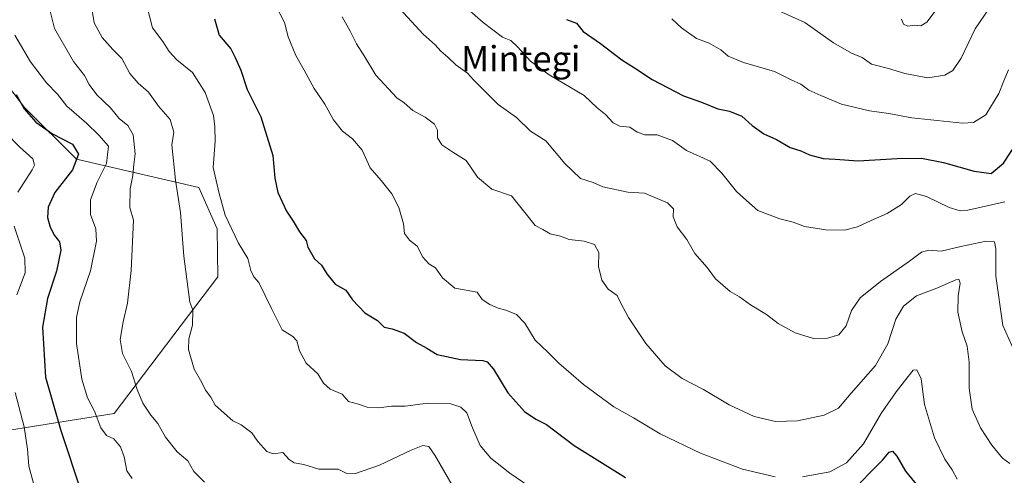
# Model space of a CAD drawing. Units: metres. Extents: x 562887 to 566314, y 4751854 to 4754199.
# Drawn here: x 565367 to 565679, y 4753409 to 4753553 of the extents above; entities that cross this region are included whole.
import ezdxf
from ezdxf.enums import TextEntityAlignment as Align

# ---------------------------------------------------------------- set-up
doc = ezdxf.new("R2010")
doc.units = ezdxf.units.M
doc.header["$MEASUREMENT"] = 0
for name, color, linetype, lineweight in [('Arbolado forestal CxS', 92, 'Continuous', 0), ('Curva de nivel maestra', 30, 'Continuous', 30), ('Curva de nivel normal', 30, 'Continuous', 0), ('Texto cartográfico', 7, 'Continuous', 0)]:
    doc.layers.add(name, color=color, linetype=linetype, lineweight=lineweight)
doc.styles.add('Style-Arial', font='txt')

# ---------------------------------------------------------------- blocks, each defined once
blk = doc.blocks.new('*U8')
at = {"layer": 'Arbolado forestal CxS', "color": 92, "linetype": 'Continuous', "lineweight": 0}
blk.add_polyline3d([(565337.3019000003, 4753418.839500001, 605.0099000000046), (565397.1019000001, 4753428.363700001, 631.7161999999954), (565429.9533000002, 4753471.665899999, 641.8834999999963), (565429.7977, 4753486.900699999, 643.0192999999999), (565423.9808999998, 4753500.035300001, 642.5222999999969), (565385.1590999998, 4753508.9945, 624.4998999999953), (565368.7348999997, 4753525.421499999, 624.9533999999985), (565355.4003, 4753542.812100001, 624.2611999999936)], dxfattribs=at)

msp = doc.modelspace()

# ---------------------------------------------------------------- linework, layer by layer
at = {"layer": 'Arbolado forestal CxS', "color": 92, "linetype": 'Continuous', "lineweight": 0}
msp.add_polyline3d([(565355.4003, 4753542.812100001, 624.2611999999936), (565368.7348999997, 4753525.421499999, 624.9533999999985), (565385.1590999998, 4753508.9945, 624.4998999999953), (565423.9808999998, 4753500.035300001, 642.5222999999969), (565429.7977, 4753486.900699999, 643.0192999999999), (565429.9533000002, 4753471.665899999, 641.8834999999963), (565397.1019000001, 4753428.363700001, 631.7161999999954), (565337.3019000003, 4753418.839500001, 605.0099000000046)], dxfattribs=at)
msp.add_polyline3d([(565355.4003, 4753542.812100001, 624.2611999999936), (565368.7348999997, 4753525.421499999, 624.9533999999985), (565385.1590999998, 4753508.9945, 624.4998999999953), (565423.9808999998, 4753500.035300001, 642.5222999999969), (565429.7977, 4753486.900699999, 643.0192999999999), (565429.9533000002, 4753471.665899999, 641.8834999999963), (565397.1019000001, 4753428.363700001, 631.7161999999954), (565337.3019000003, 4753418.839500001, 605.0099000000046)], dxfattribs=at)
at = {"layer": 'Curva de nivel maestra', "color": 30, "linetype": 'Continuous', "lineweight": 30, "flags": 128}
for points, elevation in [([(565428.9400000004, 4753553.5701), (565430.4299999997, 4753548.4001), (565434.1600000003, 4753544.090100001), (565435.54, 4753541.3301), (565437.25, 4753537.280099999), (565439.3399999999, 4753531.130100001), (565443.6299999999, 4753522.460100001), (565447.3799999999, 4753510.220100001), (565448.04, 4753503.0001), (565448.9800000004, 4753498.450099999), (565451.75, 4753492.5701), (565453.9000000004, 4753489.380100001), (565455.8499999996, 4753486.0001), (565457.9500000002, 4753483.2601), (565458.5300000003, 4753481.1601), (565460.5999999996, 4753477.4301), (565462.8200000003, 4753475.350099999), (565464.5199999996, 4753472.690099999), (565467.2300000004, 4753469.380100001), (565470.5499999998, 4753467.4801), (565472.7199999997, 4753464.4301), (565476.6399999997, 4753460.2501), (565480.5599999996, 4753457.860099999), (565482.7400000002, 4753455.7401), (565485.29, 4753455.2401), (565489.0300000003, 4753453.840100001), (565492.9500000002, 4753450.8301), (565496.2699999996, 4753449.020099999), (565499.54, 4753447.0601), (565506.9299999997, 4753445.420100001), (565514, 4753445.120100001), (565515.3499999996, 4753444.7401), (565517.3600000005, 4753442.4301), (565521.9299999997, 4753434.920100001), (565527.2000000002, 4753428.940099999), (565530.8200000003, 4753426.5601), (565534.1500000004, 4753424.790100001), (565542.9400000004, 4753418.1601), (565559.1799999997, 4753408.040100001)], 650), ([(565540.5, 4753553.4001), (565543.6699999999, 4753552.200099999), (565545.8600000005, 4753549.590100001), (565551.3399999999, 4753545.7301), (565558.0599999996, 4753540.550100001), (565562.04, 4753538.030099999), (565567.7000000002, 4753534.380100001), (565577.5800000001, 4753529.100099999), (565583.3600000005, 4753527.1601), (565588.5099999999, 4753525.0001), (565592.1699999999, 4753524.270099999), (565596.0800000001, 4753522.690099999), (565599.3399999999, 4753519.7401), (565603.0499999998, 4753517.090100001), (565607.1399999997, 4753515.3201), (565611.4800000004, 4753512.800100001), (565614.8099999996, 4753511.6601), (565617.5899999999, 4753510.420100001), (565621.9400000004, 4753509.300100001), (565625.6600000003, 4753509.0001), (565632.9400000004, 4753508.5001), (565645.3799999999, 4753509.3101), (565653.0199999996, 4753509.3201), (565660.0300000003, 4753507.9801), (565669.7800000003, 4753505.2501), (565675.1900000004, 4753504.5101), (565679.0700000003, 4753507.8201), (565686.1799999997, 4753518.5801)], 675), ([(565366.0800000001, 4753529.530099999), (565368.6200000001, 4753525.0001), (565372.2800000003, 4753520.8101), (565377.54, 4753517.100099999), (565383.9000000004, 4753513.850099999), (565385.8399999999, 4753510.600099999), (565383.9400000004, 4753505.620100001), (565378.3600000005, 4753498.4301), (565376.1600000003, 4753493.800100001), (565376.0199999996, 4753490.5001), (565376.7999999998, 4753487.440099999), (565378.1900000004, 4753484.8201), (565379.8200000003, 4753482.790100001), (565380.2400000002, 4753480.210100001), (565378.8499999996, 4753473.4801), (565376, 4753464.800100001), (565374.4000000004, 4753455.700099999), (565375.4000000004, 4753439.860099999), (565380.25, 4753422.920100001), (565386.8499999996, 4753402.8201)], 625), ([(565630.9600000001, 4753403.5001), (565636.4199999999, 4753409.220100001), (565640.7000000002, 4753413.4801), (565642.8499999996, 4753416.090100001), (565643.9199999999, 4753416.360099999), (565645.2300000004, 4753414.8201), (565648.0199999996, 4753409.970100001), (565653.3099999996, 4753403.610099999)], 650)]:
    msp.add_lwpolyline(points, dxfattribs=dict(at, elevation=elevation))
at = {"layer": 'Curva de nivel normal', "color": 30, "linetype": 'Continuous', "lineweight": 0, "flags": 128}
for points, elevation in [([(565405.4900000002, 4753565.66), (565409.2400000002, 4753550.779999999), (565412.5599999996, 4753546.390000001), (565414.5199999996, 4753543.27), (565416.9800000004, 4753540.600000001), (565421.9600000001, 4753536.59), (565425.9500000002, 4753530.24), (565428.5899999999, 4753522.92), (565429.0099999999, 4753519.350000001), (565429.1200000001, 4753514.77), (565428.5199999996, 4753506.430000001), (565430.4199999999, 4753498.180000001), (565432.3200000003, 4753491.220000001), (565436.5800000001, 4753482.359999999), (565439.4800000004, 4753477.480000001), (565440.5, 4753473.66), (565441.4000000004, 4753471.689999999), (565443.04, 4753469.859999999), (565446.9900000002, 4753461.619999999), (565450.4400000004, 4753454.859999999), (565453.7599999999, 4753452.75), (565455, 4753451.4), (565455.8700000001, 4753448.189999999), (565457.9600000001, 4753444.25), (565461.7199999997, 4753440.939999999), (565463.54, 4753437.939999999), (565465.6100000005, 4753436.060000001), (565469.3899999997, 4753434.41), (565471.4600000001, 4753432.100000001), (565474.5499999998, 4753431.27), (565477.3300000001, 4753430.359999999), (565481.0300000003, 4753430.119999999), (565485.0300000003, 4753430.67), (565489.4000000004, 4753430.66), (565496.5300000003, 4753431.600000001), (565503.9100000003, 4753431.350000001), (565507.0199999996, 4753430.32), (565508.9800000004, 4753428.49), (565510.7699999996, 4753423.74), (565513.1799999997, 4753418.15), (565516.5099999999, 4753414.140000001), (565522.5099999999, 4753409.34), (565528.6200000001, 4753405.289999999)], 645.0000000000001), ([(565502.3399999999, 4753562.84), (565514.1100000005, 4753552.4), (565520.2199999997, 4753547.720000001), (565522.9100000003, 4753546.689999999), (565525.04, 4753544.689999999), (565529.0800000001, 4753540.109999999), (565535.0300000003, 4753535.779999999), (565546.0800000001, 4753529.27), (565550.2000000002, 4753525.359999999), (565552.8899999997, 4753523.180000001), (565555.3300000001, 4753520.57), (565557.4400000004, 4753519.52), (565560.6299999999, 4753519.210000001), (565562.8799999999, 4753517.640000001), (565565.3300000001, 4753516.720000001), (565569.2999999998, 4753516.720000001), (565574.1500000004, 4753515.02), (565578.5199999996, 4753511.82), (565586.1200000001, 4753508.369999999), (565589.7999999998, 4753504.600000001), (565594.4600000001, 4753498.810000001), (565597.5899999999, 4753495.91), (565601.1500000004, 4753492.789999999), (565608.1399999997, 4753490.119999999), (565612.4199999999, 4753489.060000001), (565615.9600000001, 4753487.720000001), (565622.7000000002, 4753486.619999999), (565628.6500000004, 4753486.550000001), (565632.8099999996, 4753487.600000001), (565637.0599999996, 4753489.619999999), (565642.2199999997, 4753491.84), (565646.6799999997, 4753494.710000001), (565649.3899999997, 4753497.289999999), (565651.1799999997, 4753498.189999999), (565654.5999999996, 4753497.230000001), (565661.8399999999, 4753493.66), (565665.2999999998, 4753492.65), (565667.7000000002, 4753492.84), (565679.4500000002, 4753495.460000001)], 670), ([(565389.5800000001, 4753559.600000001), (565390.79, 4753552.310000001), (565393.2800000003, 4753547.630000001), (565396.6799999997, 4753543.890000001), (565399.54, 4753540.970000001), (565402.0800000001, 4753536.24), (565404.7000000002, 4753533.15), (565408, 4753530.33), (565411.1699999999, 4753525.850000001), (565414.9000000004, 4753521.66), (565416, 4753517.66), (565415.3899999997, 4753513.640000001), (565416.6100000005, 4753502.42), (565418.1399999997, 4753492.17), (565419.2199999997, 4753478.26), (565421.1399999997, 4753463.66), (565422.0599999996, 4753461.109999999), (565422.0099999999, 4753456.369999999), (565420.7800000003, 4753451.99), (565420.7000000002, 4753448.66), (565422.4699999997, 4753442.380000001), (565424.9100000003, 4753438.199999999), (565426.0899999999, 4753435.710000001), (565427.75, 4753433.5), (565429.1799999997, 4753431.01), (565434.7000000002, 4753425.980000001), (565437.4299999997, 4753424.720000001), (565440.7999999998, 4753422.180000001), (565442.6299999999, 4753419.390000001), (565445.4800000004, 4753416.26), (565447.5199999996, 4753415.57), (565450.6299999999, 4753415.9), (565452.5899999999, 4753413.730000001), (565454.2100000001, 4753412.65), (565457.25, 4753412.100000001), (565462, 4753410.680000001), (565468.0999999996, 4753410.600000001), (565470.8700000001, 4753409.24), (565473.3200000003, 4753409.16), (565481.2599999999, 4753411.890000001), (565491.29, 4753416.699999999), (565495.0300000003, 4753418.140000001), (565496.8799999999, 4753417.82), (565498.7800000003, 4753415.130000001), (565504.25, 4753405.550000001)], 640), ([(565485.1699999999, 4753559.539999999), (565495.1100000005, 4753548.680000001), (565498.8799999999, 4753545.33), (565500.6600000003, 4753543.289999999), (565502.9000000004, 4753541.42), (565505.4600000001, 4753538.960000001), (565509.0999999996, 4753536.33), (565511.04, 4753534.180000001), (565518.9000000004, 4753526.359999999), (565524.6900000004, 4753522.24), (565529.1299999999, 4753517.960000001), (565533.9800000004, 4753514.869999999), (565540.0199999996, 4753507.720000001), (565544.9699999997, 4753502.880000001), (565548.9900000002, 4753501.689999999), (565552, 4753500.300000001), (565559.9199999999, 4753498.560000001), (565565.2800000003, 4753498.25), (565572.5300000003, 4753495.220000001), (565574.4800000004, 4753493.33), (565574.3700000001, 4753490.720000001), (565575.6200000001, 4753487.57), (565578.6699999999, 4753483.600000001), (565581.1799999997, 4753479.130000001), (565585.0800000001, 4753474.710000001), (565587.7100000001, 4753471.100000001), (565592.3600000005, 4753467.02), (565595.3200000003, 4753465.369999999), (565598.8200000003, 4753462.859999999), (565603.9299999997, 4753459.779999999), (565607.6200000001, 4753456.92), (565613.0499999998, 4753453.880000001), (565618.8300000001, 4753452.119999999), (565623.3099999996, 4753452.180000001), (565626.8099999996, 4753453.34), (565629.1799999997, 4753456.180000001), (565630.8899999997, 4753461), (565633.6500000004, 4753465.08), (565640.0199999996, 4753470.26), (565649.3099999996, 4753476.689999999), (565653.0199999996, 4753479.51), (565655.3600000005, 4753480.16), (565659.3099999996, 4753479.880000001), (565665.4800000004, 4753481.359999999), (565673.5199999996, 4753483.01), (565676.2000000002, 4753482.82), (565676.6600000003, 4753480.539999999), (565676.5800000001, 4753471.859999999), (565678.8499999996, 4753456.300000001), (565683.5599999996, 4753445.720000001)], 665), ([(565646.7300000004, 4753553.449999999), (565647.3600000005, 4753551.9), (565648.6799999997, 4753551.310000001), (565650.9400000004, 4753551.59), (565652.8799999999, 4753551.350000001), (565654.75, 4753552.58), (565660.3799999999, 4753560.029999999)], 690), ([(565376.0899999999, 4753559.029999999), (565378.2100000001, 4753550.52), (565384.2300000004, 4753540.060000001), (565387.7300000004, 4753535.619999999), (565389.2000000002, 4753532.75), (565391.6100000005, 4753529.430000001), (565395.9299999997, 4753525.32), (565398.6900000004, 4753521.91), (565401.4299999997, 4753519.689999999), (565403.1200000001, 4753516.789999999), (565403.7800000003, 4753510.689999999), (565403.3600000005, 4753507.33), (565403.0300000003, 4753503.84), (565402.1600000003, 4753499.59), (565402.1100000005, 4753493.75), (565403.2400000002, 4753489.66), (565402.4900000002, 4753473.76), (565401.4100000003, 4753463.380000001), (565399.9400000004, 4753457.380000001), (565399.0099999999, 4753451.850000001), (565399.7800000003, 4753447.41), (565402.5899999999, 4753441.67), (565404.4000000004, 4753435.99), (565406.2400000002, 4753431.619999999), (565408.7100000001, 4753427.83), (565411.0199999996, 4753425.180000001), (565413.3899999997, 4753420.789999999), (565417.0800000001, 4753416.180000001), (565420.5300000003, 4753413.279999999), (565422.3799999999, 4753409.880000001), (565425.75, 4753406.52)], 635), ([(565606.7000000002, 4753408.220000001), (565596.3499999996, 4753410.630000001), (565583.0300000003, 4753415.730000001), (565570.2699999996, 4753421.869999999), (565561.7199999997, 4753426.91), (565555.5800000001, 4753430.460000001), (565545.8799999999, 4753437.51), (565538.0899999999, 4753444.25), (565534.5999999996, 4753447.789999999), (565530.6100000005, 4753451.57), (565527.3600000005, 4753457.01), (565524.7199999997, 4753459.74), (565521.3399999999, 4753461.130000001), (565518.8200000003, 4753461.74), (565516.2100000001, 4753462.939999999), (565513.79, 4753464.5), (565512.1799999997, 4753466.810000001), (565505.1200000001, 4753468.100000001), (565501.2300000004, 4753471.34), (565498.9500000002, 4753474.539999999), (565496.9000000004, 4753475.779999999), (565494.9900000002, 4753477.949999999), (565493.1699999999, 4753481.460000001), (565490.75, 4753483.380000001), (565489.1399999997, 4753485.439999999), (565488.8499999996, 4753488.480000001), (565487.3799999999, 4753493.680000001), (565485.1299999999, 4753498.09), (565481.7800000003, 4753502.26), (565478.2699999996, 4753506.27), (565475.7100000001, 4753511.9), (565472.7000000002, 4753515.470000001), (565469.5099999999, 4753517.92), (565466.6600000003, 4753521.550000001), (565463.9199999999, 4753526.550000001), (565460.54, 4753531.5), (565457.3799999999, 4753537.34), (565454.6799999997, 4753541.980000001), (565452.29, 4753547.92), (565451.1399999997, 4753552.430000001), (565448.3200000003, 4753557.949999999)], 655), ([(565601.5300000003, 4753558.949999999), (565616.1100000005, 4753552.380000001), (565625.1600000003, 4753545.92), (565630.8200000003, 4753542.710000001), (565634.2599999999, 4753541.34), (565637.1600000003, 4753539.25), (565642.5800000001, 4753537.84), (565647.79, 4753536.26), (565655.0800000001, 4753534.84), (565660.4600000001, 4753535.699999999), (565663.0300000003, 4753537.16), (565665.5999999996, 4753541.100000001), (565670.1100000005, 4753550.41), (565674.3799999999, 4753556.720000001)], 685), ([(565469.4100000003, 4753554.180000001), (565471.9600000001, 4753549.699999999), (565473.9199999999, 4753545.66), (565476.3899999997, 4753541.83), (565480.1299999999, 4753535.66), (565486.6900000004, 4753528.52), (565489.0999999996, 4753526.939999999), (565491.8600000005, 4753524.460000001), (565495.7100000001, 4753522.390000001), (565498.6399999997, 4753520.119999999), (565499.5999999996, 4753518.210000001), (565499.6699999999, 4753515.789999999), (565501.0499999998, 4753513.560000001), (565504.5199999996, 4753511.220000001), (565508.6799999997, 4753508.640000001), (565512.3600000005, 4753503.32), (565516.8799999999, 4753499.52), (565523.1399999997, 4753497.4), (565527.2800000003, 4753492.08), (565530.5800000001, 4753488.039999999), (565532.9900000002, 4753486.689999999), (565535.3600000005, 4753485.390000001), (565538.6500000004, 4753484.58), (565541.4199999999, 4753483.560000001), (565546.0899999999, 4753483.050000001), (565549.3799999999, 4753482.01), (565550.7800000003, 4753479.41), (565550.7199999997, 4753475.02), (565551.75, 4753470.66), (565553.7000000002, 4753467.800000001), (565556.5700000003, 4753465.75), (565557.7199999997, 4753463.350000001), (565560.1600000003, 4753458.75), (565565.6500000004, 4753450.539999999), (565571.7999999998, 4753443.430000001), (565577.1699999999, 4753439.460000001), (565583.9500000002, 4753435.92), (565592.0800000001, 4753431.039999999), (565600.0499999998, 4753427.34), (565606.8200000003, 4753425.77), (565613.7199999997, 4753425.939999999), (565622.1799999997, 4753427.800000001), (565626.7599999999, 4753430.029999999), (565630.7999999998, 4753434.800000001), (565638.5199999996, 4753443.529999999), (565642.3399999999, 4753450.430000001), (565644.9100000003, 4753458.27), (565647.3600000005, 4753462.359999999), (565651.5, 4753465.699999999), (565657.9100000003, 4753468.07), (565663.9600000001, 4753470.789999999), (565664.9100000003, 4753470.92), (565665.3300000001, 4753469.720000001), (565664.6600000003, 4753465.630000001), (565664.5999999996, 4753460.5), (565665.9800000004, 4753454.199999999), (565667.5800000001, 4753449.66), (565668.2100000001, 4753444.66), (565668.2100000001, 4753436.33), (565669.0800000001, 4753429.66), (565671.8099999996, 4753423.730000001), (565675.4100000003, 4753418.27), (565678.7300000004, 4753414.180000001), (565681.0499999998, 4753412.49)], 660), ([(565573.9100000003, 4753553.550000001), (565576.9900000002, 4753550.699999999), (565581.7199999997, 4753547.34), (565585.7400000002, 4753545.91), (565589.4000000004, 4753543.76), (565591.7599999999, 4753541.730000001), (565596.6100000005, 4753539.779999999), (565606.5, 4753536.869999999), (565611.5099999999, 4753534.369999999), (565614.7699999996, 4753532.810000001), (565617.2999999998, 4753530.930000001), (565621.0999999996, 4753529.279999999), (565627.7000000002, 4753526.5), (565636.6200000001, 4753524.369999999), (565642.7599999999, 4753523.550000001), (565650.0099999999, 4753522.199999999), (565666.0199999996, 4753520.449999999), (565669.5700000003, 4753520.689999999), (565673.5, 4753523.130000001), (565677.5899999999, 4753529.9), (565679.1699999999, 4753533.859999999), (565680.6399999997, 4753537.42)], 680), ([(565365.6900000004, 4753548.390000001), (565370.5800000001, 4753539.890000001), (565375.6900000004, 4753533.25), (565379.1200000001, 4753529.630000001), (565382.1399999997, 4753525.91), (565388.3700000001, 4753520.470000001), (565392.25, 4753516.680000001), (565395.3099999996, 4753513.16), (565394.7199999997, 4753507.66), (565391.75, 4753501.710000001), (565389.6799999997, 4753496.189999999), (565389.6799999997, 4753491.49), (565391.3399999999, 4753486.930000001), (565391.54, 4753483), (565389.6299999999, 4753473.560000001), (565386.2599999999, 4753463.720000001), (565385.1900000004, 4753458.82), (565385.2199999997, 4753450.52), (565386.9000000004, 4753439.199999999), (565388.6799999997, 4753433.310000001), (565390.8499999996, 4753429.039999999), (565392.9100000003, 4753423.800000001), (565394.6600000003, 4753421.350000001), (565396.9800000004, 4753420.25), (565399.0999999996, 4753417.730000001), (565400.3200000003, 4753414.58), (565401.1399999997, 4753410.16), (565402.8499999996, 4753407.710000001)], 630), ([(565362.7000000002, 4753517.560000001), (565367.2300000004, 4753512.850000001), (565371.3600000005, 4753509.180000001), (565371.8700000001, 4753507.17), (565371.1299999999, 4753505.65), (565366.6100000005, 4753498.52)], 620), ([(565365.4500000002, 4753487.730000001), (565368.7699999996, 4753477.600000001), (565368.9699999997, 4753472.99), (565366.3300000001, 4753465.960000001)], 620), ([(565664.4199999999, 4753407.460000001), (565662.7999999998, 4753410.470000001), (565660.4699999997, 4753413.859999999), (565657.2000000002, 4753420.640000001), (565653.9800000004, 4753431.230000001), (565652.9199999999, 4753439.34), (565651.5899999999, 4753442.199999999), (565650.4100000003, 4753442.060000001), (565645.3099999996, 4753435.57), (565640.4100000003, 4753428.52), (565634.6699999999, 4753418.730000001), (565629.29, 4753412.630000001), (565624.0300000003, 4753409.82), (565615.3600000005, 4753408.189999999)], 655), ([(565365.7999999998, 4753434.939999999), (565368.5599999996, 4753424.07), (565369.6600000003, 4753416.960000001), (565370.0800000001, 4753411.58), (565372.3200000003, 4753403.42)], 620)]:
    msp.add_lwpolyline(points, dxfattribs=dict(at, elevation=elevation))

# ---------------------------------------------------------------- block references
at = {"layer": 'Arbolado forestal CxS', "color": 92, "linetype": 'Continuous', "lineweight": 0}
msp.add_blockref('*U8', (0, 0), dxfattribs=at)

# ---------------------------------------------------------------- texts
at = {"layer": 'Texto cartográfico', "color": 7, "linetype": 'Continuous', "lineweight": 0, "style": 'Style-Arial'}
msp.add_text('Mintegi', height=8, dxfattribs=at).set_placement((565526.0322963413, 4753540.960150001), align=Align.MIDDLE_CENTER)

doc.saveas('drawing.dxf')
